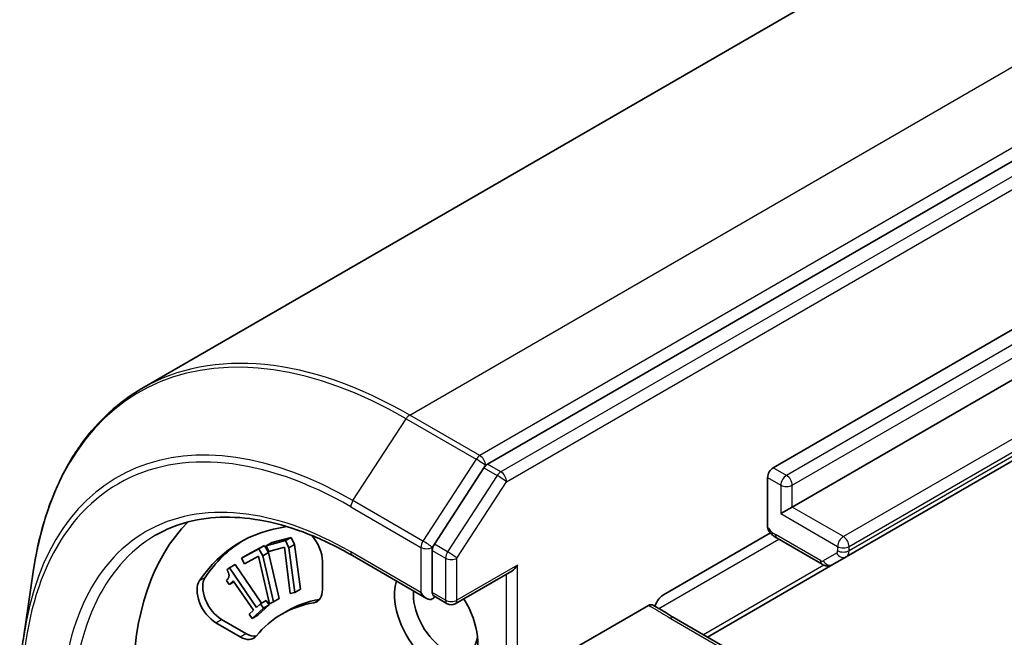
# Model space of a CAD drawing. Units: millimetres. Extents: x -1900 to 6557, y 36 to 1447.
# Drawn here: x -603 to -557, y 869 to 898 of the extents above; entities that cross this region are included whole.
import ezdxf

# ---------------------------------------------------------------- set-up
doc = ezdxf.new("R2010")
doc.units = ezdxf.units.MM
doc.header["$LTSCALE"] = 4.5
doc.layers.add('Visible (ISO)', color=7, linetype='Continuous', lineweight=35)
doc.layers.add('Visible Narrow (ISO)', color=7, linetype='Continuous', lineweight=25)

msp = doc.modelspace()

# ---------------------------------------------------------------- linework, layer by layer
at = {"layer": 'Visible (ISO)'}
for p, q in [((-446.4508, 967.7177), (-597.4029, 880.5654)), ((-430.5113, 964.0766), (-581.2714, 877.0352)), ((-567.94, 876.8733), (-442.0749, 949.5415)), ((-441.1911, 947.7044), (-567.0561, 875.0362)), ((-564.5339, 872.7161), (-438.6689, 945.3843)), ((-581.4411, 876.8663), (-583.7544, 873.3047)), ((-568.2051, 874.1031), (-568.2051, 876.4141)), ((-567.0561, 875.0362), (-567.5864, 874.73)), ((-591.6039, 873.2267), (-590.6989, 873.4696)), ((-591.3387, 873.3798), (-590.4338, 873.6227)), ((-590.6989, 873.4696), (-590.4338, 873.6227)), ((-590.6989, 873.4696), (-590.5423, 873.1323)), ((-590.4338, 873.6227), (-590.2772, 873.2854)), ((-573.0665, 870.9434), (-568.0712, 873.8274)), ((-567.7613, 873.5815), (-565.6589, 872.3677)), ((-592.7539, 872.6505), (-591.9509, 873.0911)), ((-592.4888, 872.8036), (-591.6857, 873.2442)), ((-591.9509, 873.0911), (-591.6857, 873.2442)), ((-591.9509, 873.0911), (-591.7658, 872.7652)), ((-591.6857, 873.2442), (-591.5007, 872.9183)), ((-591.6039, 873.2267), (-591.3387, 873.3798)), ((-591.4811, 872.9624), (-591.6039, 873.2267)), ((-590.7449, 873.1599), (-591.4811, 872.9624)), ((-590.475, 870.9995), (-590.7449, 873.1599)), ((-590.5423, 873.1323), (-590.2772, 873.2854)), ((-590.5423, 873.1323), (-590.2716, 871.0541)), ((-590.2772, 873.2854), (-590.0064, 871.2072)), ((-583.8499, 873.0143), (-583.8499, 871.0558)), ((-592.7539, 872.6505), (-592.4888, 872.8036)), ((-592.6089, 872.395), (-592.7539, 872.6505)), ((-591.9556, 872.7535), (-592.6089, 872.395)), ((-591.4449, 870.5176), (-591.9556, 872.7535)), ((-591.7658, 872.7652), (-591.5007, 872.9183)), ((-591.7658, 872.7652), (-591.2644, 870.6166)), ((-591.5007, 872.9183), (-590.9992, 870.7697)), ((-587.5729, 872.7723), (-584.115, 870.7759)), ((-565.1589, 872.3553), (-564.5339, 872.7161)), ((-593.4315, 872.1029), (-593.3194, 872.2058)), ((-593.3194, 872.2058), (-593.0543, 872.3589)), ((-593.3194, 872.2058), (-592.0583, 870.3539)), ((-593.0543, 872.3589), (-591.8252, 870.554)), ((-588.9764, 872.5078), (-588.9764, 871.1973)), ((-571.0121, 868.9759), (-565.1589, 872.3553)), ((-602.9156, 869.0281), (-602.477, 872.0107)), ((-593.3314, 871.4232), (-593.4596, 871.6114)), ((-593.1354, 871.6033), (-593.3314, 871.4232)), ((-592.1975, 870.226), (-593.1354, 871.6033)), ((-582.7785, 870.5269), (-580.1375, 872.0517)), ((-593.3314, 871.4232), (-593.1027, 871.5553)), ((-590.2716, 871.0541), (-590.0064, 871.2072)), ((-591.8667, 870.53), (-591.6015, 870.6831)), ((-591.6015, 870.6831), (-591.4586, 870.4733)), ((-591.2644, 870.6166), (-590.9992, 870.7697)), ((-590.2716, 871.0541), (-590.475, 870.9995)), ((-583.1535, 870.5269), (-583.7838, 870.8909)), ((-592.3936, 870.0459), (-592.1975, 870.226)), ((-591.7238, 870.3202), (-592.2507, 869.8361)), ((-592.0583, 870.3539), (-591.8667, 870.53)), ((-591.4586, 870.4733), (-591.9855, 869.9892)), ((-591.8667, 870.53), (-591.7238, 870.3202)), ((-591.7238, 870.3202), (-591.4586, 870.4733)), ((-591.2644, 870.6166), (-591.4449, 870.5176)), ((-573.7634, 870.4493), (-577.4859, 868.3001)), ((-592.5461, 869.1363), (-593.681, 869.7916)), ((-592.2507, 869.8361), (-592.3936, 870.0459)), ((-592.2507, 869.8361), (-591.9855, 869.9892)), ((-590.8695, 870.0481), (-590.6043, 870.2012)), ((-566.5776, 866.4157), (-572.5585, 869.8687)), ((-592.8112, 868.9832), (-593.9461, 869.6385))]:
    msp.add_line(p, q, dxfattribs=at)
msp.add_arc((-582.966, 870.8517), 0.375, 240, 300, dxfattribs=at)
for centre, major_axis, start_param, end_param in [((-581.2714, 876.729), (0.1875, 0.3248), 0.7853982, 1.4801364), ((-567.94, 876.5672), (0.1875, 0.3248), 0.7853982, 2.3561945), ((-584.557, 859.1145), (-9.375, 16.238), 0.1529658, 0.7853982), ((-584.557, 859.1145), (-8.25, 14.2894), 6.0454839, 6.5544239), ((-584.2918, 859.2676), (-8.25, 14.2894), 0.0160713, 0.2712386), ((-589.8603, 873.0181), (0.625, -1.0825), 0.7853982, 1.9007605), ((-583.5847, 873.1674), (0.1875, 0.3248), 1.4801364, 2.3561945), ((-580.1375, 872.4847), (-0.2652, -0.4593), 0.7853982, 1.5707963), ((-593.9461, 870.6591), (-0.625, 1.0825), 0.2712386, 2.3561945), ((-593.681, 870.8122), (-0.625, 1.0825), 0.2712386, 2.3561945), ((-589.8603, 871.7076), (0.625, -1.0825), 6.0688666, 7.0685835), ((-583.6731, 869.8311), (1.375, -2.3816), 3.6147912, 7.9104954), ((-584.2918, 859.2676), (-6.3125, 10.9336), 6.0688666, 6.2831853), ((-589.5951, 871.8607), (0.625, -1.0825), 6.0688666, 6.0694292), ((-583.2311, 870.0862), (1.0625, -1.8403), 3.8234317, 6.9305928), ((-584.115, 871.2089), (0.2652, -0.4593), 4.712389, 6.2831853), ((-584.115, 870.9027), (0.375, 0), 5.4977871, 6.1236372), ((-584.557, 859.1145), (-6.3125, 10.9336), 6.0688666, 6.497504), ((-592.8112, 870.0039), (0.625, -1.0825), 5.4977871, 6.497504), ((-592.5461, 870.157), (0.625, -1.0825), 5.4977871, 6.0694292)]:
    msp.add_ellipse(centre, major_axis=major_axis, ratio=0.5773503, start_param=start_param, end_param=end_param, dxfattribs=at)
for points, knots in [([(-597.4029, 880.5654), (-597.9438, 880.2532), (-598.4505, 879.8818), (-599.3858, 879.0284), (-599.8144, 878.5465), (-600.5867, 877.4819), (-600.9304, 876.8993), (-601.5284, 875.6442), (-601.7827, 874.9715), (-602.1993, 873.5474), (-602.3615, 872.7959), (-602.477, 872.0107)], [2.35619449, 2.35619449, 2.35619449, 2.35619449, 2.48222194, 2.48222194, 2.60824939, 2.60824939, 2.73427684, 2.73427684, 2.86030429, 2.86030429, 2.98633174, 2.98633174, 2.98633174, 2.98633174]), ([(-596.7604, 873.7195), (-596.2892, 873.9916), (-595.7808, 874.1996), (-594.6979, 874.4829), (-594.1231, 874.5581), (-592.9184, 874.5713), (-592.2885, 874.5093), (-590.9888, 874.2466), (-590.3192, 874.0458), (-588.9579, 873.5089), (-588.2662, 873.1726), (-587.5729, 872.7723)], [3.92699082, 3.92699082, 3.92699082, 3.92699082, 4.08407045, 4.08407045, 4.24115008, 4.24115008, 4.39822971, 4.39822971, 4.55530935, 4.55530935, 4.71238898, 4.71238898, 4.71238898, 4.71238898]), ([(-568.1529, 873.9189), (-568.1648, 873.9332), (-568.1749, 873.95), (-568.197, 874.0034), (-568.2051, 874.0553), (-568.2051, 874.1031)], [0.343743982, 0.343743982, 0.343743982, 0.343743982, 0.350525506, 0.350525506, 0.364575572, 0.364575572, 0.364575572, 0.364575572]), ([(-567.7613, 873.5815), (-567.7908, 873.5985), (-567.8196, 873.6168), (-567.8759, 873.6557), (-567.9033, 873.6763), (-567.957, 873.7196), (-567.9831, 873.7423), (-568.0341, 873.7896), (-568.0589, 873.8142), (-568.1071, 873.8651), (-568.1305, 873.8914), (-568.1532, 873.9185)], [1.57079633, 1.57079633, 1.57079633, 1.57079633, 1.66902196, 1.66902196, 1.7672476, 1.7672476, 1.86547323, 1.86547323, 1.96369886, 1.96369886, 2.0619245, 2.0619245, 2.0619245, 2.0619245]), ([(-565.1589, 872.3553), (-565.1949, 872.3345), (-565.2337, 872.3188), (-565.3114, 872.2985), (-565.3502, 872.2938), (-565.4238, 872.293), (-565.4586, 872.2968), (-565.5235, 872.3099), (-565.5535, 872.3191), (-565.6092, 872.3411), (-565.6349, 872.3538), (-565.6589, 872.3677)], [0.78539816, 0.78539816, 0.78539816, 0.78539816, 0.9424778, 0.9424778, 1.09955743, 1.09955743, 1.25663706, 1.25663706, 1.41371669, 1.41371669, 1.57079633, 1.57079633, 1.57079633, 1.57079633]), ([(-583.7838, 870.8909), (-583.7999, 870.9001), (-583.8177, 870.921), (-583.8428, 870.9796), (-583.8499, 871.0171), (-583.8499, 871.0558)], [0.038953354, 0.038953354, 0.038953354, 0.038953354, 0.050334548, 0.050334548, 0.061715743, 0.061715743, 0.061715743, 0.061715743]), ([(-573.4625, 870.4092), (-573.4406, 870.475), (-573.4088, 870.5476), (-573.3563, 870.6414), (-573.3338, 870.6773), (-573.3095, 870.7114)], [0.097912632, 0.097912632, 0.097912632, 0.097912632, 0.114425932, 0.114425932, 0.123721287, 0.123721287, 0.123721287, 0.123721287]), ([(-573.0665, 870.9434), (-573.1197, 870.9126), (-573.1822, 870.861), (-573.257, 870.78), (-573.2843, 870.7467), (-573.3095, 870.7114)], [0.151444025, 0.151444025, 0.151444025, 0.151444025, 0.169518324, 0.169518324, 0.179166763, 0.179166763, 0.179166763, 0.179166763]), ([(-573.7634, 870.4493), (-573.7287, 870.4694), (-573.6943, 870.4814), (-573.6319, 870.4878), (-573.6041, 870.483), (-573.5803, 870.4706)], [0, 0, 0, 0, 0.011766592, 0.011766592, 0.02291842, 0.02291842, 0.02291842, 0.02291842]), ([(-572.5585, 869.8687), (-572.6197, 869.9041), (-572.6807, 869.9418), (-572.8057, 870.0211), (-572.8698, 870.0627), (-573.0032, 870.1472), (-573.0726, 870.1902), (-573.2153, 870.2745), (-573.2886, 870.3157), (-573.4355, 870.3952), (-573.5089, 870.4335), (-573.5803, 870.4706)], [0, 0, 0, 0, 0.02305156, 0.02305156, 0.04610312, 0.04610312, 0.06915468, 0.06915468, 0.09220624, 0.09220624, 0.11525781, 0.11525781, 0.11525781, 0.11525781]), ([(-603.1042, 866.3403), (-603.1042, 866.527), (-603.1016, 866.7124), (-603.0916, 867.0802), (-603.0841, 867.2627), (-603.0639, 867.6246), (-603.0514, 867.8039), (-603.0212, 868.1594), (-603.0036, 868.3356), (-602.9634, 868.6844), (-602.9407, 868.8571), (-602.9156, 869.0281)], [3.14159265, 3.14159265, 3.14159265, 3.14159265, 3.17264484, 3.17264484, 3.20369702, 3.20369702, 3.2347492, 3.2347492, 3.26580139, 3.26580139, 3.29685357, 3.29685357, 3.29685357, 3.29685357])]:
    msp.add_open_spline(points, degree=3, knots=knots, dxfattribs=at)
msp.add_open_spline([(-593.4596, 871.6114), (-593.3484, 871.7135), (-593.3251, 871.9299), (-593.4315, 872.1029)], degree=2, dxfattribs=at)
at = {"layer": 'Visible Narrow (ISO)'}
for p, q in [((-584.9029, 879.3272), (-433.9508, 966.4794)), ((-430.6805, 964.5913), (-581.6325, 877.4391)), ((-429.8926, 963.7194), (-580.6526, 876.678)), ((-580.3875, 876.2187), (-429.6274, 963.2601)), ((-441.4562, 949.1843), (-567.3212, 876.5161)), ((-567.0561, 876.0568), (-441.1911, 948.725)), ((-438.8046, 946.3266), (-564.6696, 873.6584)), ((-564.4044, 873.1991), (-438.5394, 945.8673)), ((-438.5394, 945.6704), (-564.4044, 873.0022)), ((-587.5551, 875.3362), (-585.0727, 879.1583)), ((-585.0727, 879.1583), (-581.8023, 877.2701)), ((-581.6325, 877.4391), (-584.9029, 879.3272)), ((-581.8023, 877.2701), (-584.2848, 873.4481)), ((-581.4411, 876.8663), (-581.3674, 876.9798)), ((-581.4411, 876.8663), (-580.8224, 876.509)), ((-581.3674, 876.9798), (-581.2714, 877.0352)), ((-580.6526, 876.678), (-581.2714, 877.0352)), ((-567.3212, 876.5161), (-567.94, 876.8733)), ((-580.8224, 876.509), (-583.1357, 872.9474)), ((-582.7008, 872.6571), (-580.3875, 876.2187)), ((-568.2051, 876.4141), (-567.5864, 876.0568)), ((-567.5864, 876.0568), (-567.5864, 874.73)), ((-567.0561, 875.0362), (-567.0561, 876.0568)), ((-584.2848, 873.4481), (-587.5551, 875.3362)), ((-587.6506, 875.0459), (-584.3802, 873.1578)), ((-564.6696, 873.6584), (-567.0561, 875.0362)), ((-567.5864, 874.73), (-564.9348, 873.1991)), ((-573.2758, 870.3081), (-567.6837, 873.5367)), ((-565.7365, 872.5393), (-567.839, 873.7532)), ((-584.3802, 873.1578), (-584.3802, 871.0558)), ((-583.8499, 873.1578), (-583.7544, 873.3047)), ((-583.8499, 873.0143), (-583.8499, 873.1578)), ((-583.8499, 873.0143), (-583.2311, 872.6571)), ((-583.1357, 872.9474), (-583.7544, 873.3047)), ((-564.9348, 873.1991), (-564.9348, 873.0022)), ((-564.4044, 873.0022), (-564.4044, 873.1991)), ((-584.3802, 871.0558), (-587.6506, 872.944)), ((-583.2311, 872.6571), (-583.2311, 870.6986)), ((-582.7008, 870.6986), (-582.7008, 872.6571)), ((-564.9865, 872.8878), (-565.6115, 872.5269)), ((-579.8724, 872.3316), (-582.7008, 870.6986)), ((-579.8724, 862.3295), (-579.8724, 872.3316)), ((-565.5737, 872.3272), (-571.1952, 869.0816)), ((-594.7157, 871.6054), (-594.4506, 871.7585)), ((-580.4027, 871.8986), (-580.4027, 862.3295)), ((-589.3825, 870.5731), (-589.1173, 870.7262)), ((-583.2311, 870.6986), (-583.8499, 871.0558)), ((-593.9461, 869.6385), (-593.681, 869.7916)), ((-572.746, 869.8502), (-566.7651, 866.3971)), ((-592.8112, 868.9832), (-592.5461, 869.1363))]:
    msp.add_line(p, q, dxfattribs=at)
for centre, major_axis, ratio, start_param, end_param in [((-585.0727, 858.8168), (-12.4565, 21.5754), 0.5773503, 5.4977871, 6.9133226), ((-584.9029, 858.9148), (-12.5, 21.6506), 0.5773503, 5.4977871, 6.2831853), ((-587.5551, 857.3835), (-10.9937, 19.0417), 0.5773503, 5.4977871, 6.9133226), ((-584.9029, 879.021), (-0.1875, -0.3248), 0.5773503, 3.9269908, 4.6217291), ((-587.6506, 857.3285), (-10.8497, 18.7922), 0.5773503, 5.4977871, 7.0685835), ((-581.6325, 877.1329), (-0.1875, -0.3248), 0.5773503, 3.9269908, 4.6217291), ((-581.6325, 877.1329), (-0.3145, 0.2043), 0.0739221, 3.7590136, 5.32981), ((-581.6325, 877.1329), (0.1875, -0.3248), 0.5773503, 0.7853982, 2.3561945), ((-580.6526, 876.3718), (-0.1875, -0.3248), 0.5773503, 3.9269908, 4.6217291), ((-580.6526, 876.3718), (0.1875, -0.3248), 0.5773503, 0.7853982, 2.3561945), ((-580.6526, 876.3718), (-0.3145, 0.2043), 0.0739221, 3.7590136, 5.32981), ((-567.3212, 876.2099), (0.1875, 0.3248), 0.5773503, 0.7853982, 2.3561945), ((-567.3212, 876.2099), (-0.1875, 0.3248), 0.5773503, 3.9269908, 5.4977871), ((-567.3212, 876.2099), (-0.375, 0), 0.5773503, 0.7853982, 2.3561945), ((-587.6506, 857.3285), (-9.5625, 16.5627), 0.5773503, 5.4977871, 7.0685835), ((-587.3854, 875.199), (0.1875, 0.3248), 0.5773503, 1.4801364, 2.3561945), ((-567.839, 874.4676), (-0.4375, 0.7578), 0.5773503, 1.7229868, 2.3561945), ((-587.3854, 857.4815), (-9.375, 16.238), 0.5773503, 0, 0.7853982), ((-584.115, 873.3109), (-0.1875, -0.3248), 0.5773503, 4.6217291, 5.4977871), ((-584.115, 873.3109), (0.3145, -0.2043), 0.0739221, 0.617421, 2.1882173), ((-567.5738, 873.9063), (-0.1875, -0.3248), 0.5773503, 5.4977871, 6.2831853), ((-564.6696, 873.3522), (0.1875, 0.3248), 0.5773503, 0.7853982, 2.3561945), ((-564.6696, 873.3522), (-0.1875, 0.3248), 0.5773503, 3.9269908, 5.4977871), ((-584.115, 873.3109), (-0.375, 0), 0.5773503, 0.7853982, 2.3561945), ((-565.1115, 873.1043), (0.125, -0.2165), 0.5773503, 0, 0.7853982), ((-564.6696, 873.3522), (-0.375, 0), 0.5773503, 0.7853982, 2.3561945), ((-564.6696, 873.1553), (-0.375, 0), 0.5773503, 0.7853982, 2.3561945), ((-564.8464, 873.2574), (0.3125, -0.5413), 0.5773503, 0, 0.7853982), ((-587.3854, 873.097), (-0.1875, -0.3248), 0.5773503, 5.4977871, 6.2831853), ((-582.966, 872.8102), (-0.1875, -0.3248), 0.5773503, 4.6217291, 5.4977871), ((-582.966, 872.8102), (-0.375, 0), 0.5773503, 0.7853982, 2.3561945), ((-582.966, 872.8102), (0.3145, -0.2043), 0.0739221, 0.617421, 2.1882173), ((-565.4714, 872.6924), (-0.1875, -0.3248), 0.5773503, 5.4977871, 6.2831853), ((-565.7365, 872.7435), (0.125, -0.2165), 0.5773503, 5.4977871, 6.2831853), ((-565.3464, 872.68), (0.1875, -0.3248), 0.8164966, 4.712389, 6.2831853), ((-564.7214, 873.0409), (0.1875, -0.3248), 0.8164966, 4.712389, 6.2831853), ((-582.966, 870.8517), (-0.1875, -0.3248), 0.5773503, 5.4977871, 6.2831853), ((-582.966, 870.8517), (-0.375, 0), 0.5773503, 0.7853982, 2.3561945), ((-582.966, 870.8517), (0.1875, -0.3248), 0.5773503, 0, 0.7853982), ((-572.746, 869.544), (0.1875, 0.3248), 0.5773503, 0, 0.7853982)]:
    msp.add_ellipse(centre, major_axis=major_axis, ratio=ratio, start_param=start_param, end_param=end_param, dxfattribs=at)
msp.add_open_spline([(-573.7634, 870.4493), (-573.7015, 870.4172), (-573.6401, 870.3852), (-573.2845, 870.195), (-573.0301, 870.0142), (-572.746, 869.8502)], degree=3, knots=[-0.11633822, -0.11633822, -0.11633822, -0.11633822, -0.09642857, -0.09642857, 0, 0, 0, 0], dxfattribs=at)

doc.saveas('drawing.dxf')
